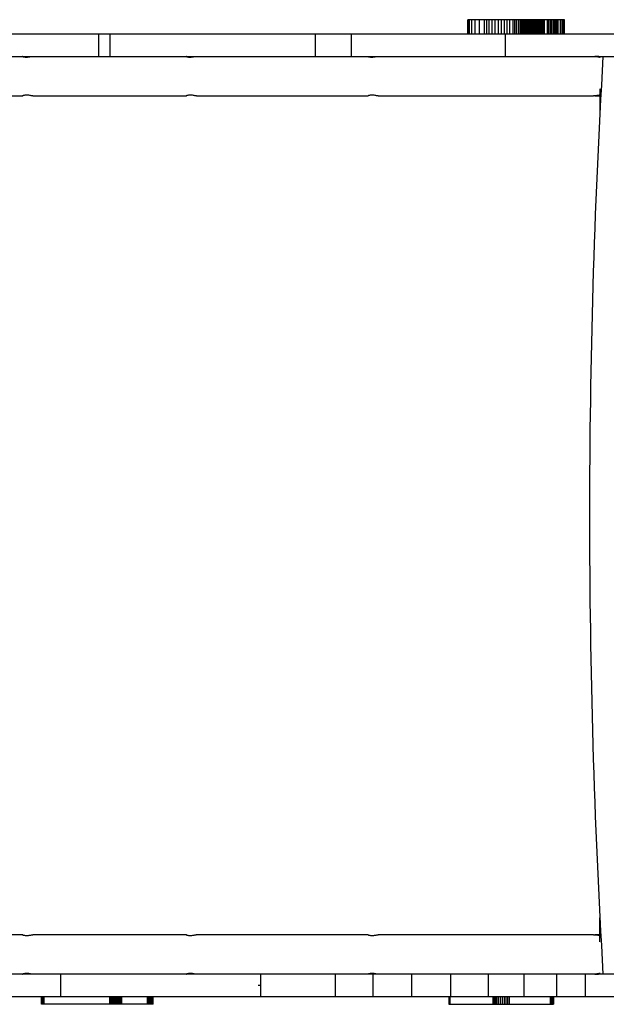
# Model space of a CAD drawing. Units: millimetres. Extents: x -1468 to 3224, y -1524 to 2500.
# Drawn here: x 792 to 1416, y -32 to 1015 of the extents above; entities that cross this region are included whole.
import ezdxf

# ---------------------------------------------------------------- set-up
doc = ezdxf.new("R2010")
doc.units = ezdxf.units.MM

msp = doc.modelspace()

# ---------------------------------------------------------------- linework, layer by layer
at = {"color": 7, "linetype": 'Continuous', "lineweight": 25}
for p, q in [((1371.6, 1015), (1268.6, 1015)), ((1268.6, 1000), (1268.6, 1015)), ((1269, 1000), (1269, 1015)), ((1270.4, 1000), (1270.4, 1015)), ((1272.9, 1000), (1272.9, 1015)), ((1276.5, 1000), (1276.5, 1015)), ((1281, 1000), (1281, 1015)), ((1286.3, 1000), (1286.3, 1015)), ((1288.7, 1000), (1288.7, 1015)), ((1291.5, 1000), (1291.5, 1015)), ((1294.5, 1000), (1294.5, 1015)), ((1297.8, 1000), (1297.8, 1015)), ((1301.1, 1000), (1301.1, 1015)), ((1304.4, 1000), (1304.4, 1015)), ((1307.6, 1000), (1307.6, 1015)), ((1310.6, 1000), (1310.6, 1015)), ((1313.3, 1000), (1313.3, 1015)), ((1316.9, 1000), (1316.9, 1015)), ((1318.5, 1000), (1318.5, 1015)), ((1320.4, 1000), (1320.4, 1015)), ((1322.4, 1000), (1322.4, 1015)), ((1324.4, 1000), (1324.4, 1015)), ((1324.4, 1000), (1324.4, 1015)), ((1324.5, 1000), (1324.5, 1015)), ((1324.7, 1000), (1324.7, 1015)), ((1325, 1000), (1325, 1015)), ((1325.3, 1000), (1325.3, 1015)), ((1325.7, 1000), (1325.7, 1015)), ((1326.2, 1000), (1326.2, 1015)), ((1326.7, 1000), (1326.7, 1015)), ((1327.3, 1000), (1327.3, 1015)), ((1327.9, 1000), (1327.9, 1015)), ((1328.5, 1000), (1328.5, 1015)), ((1329.8, 1000), (1329.8, 1015)), ((1331, 1000), (1331, 1015)), ((1332.2, 1000), (1332.2, 1015)), ((1333.4, 1000), (1333.4, 1015)), ((1334.6, 1000), (1334.6, 1015)), ((1335.7, 1000), (1335.7, 1015)), ((1336.7, 1000), (1336.7, 1015)), ((1337.6, 1000), (1337.6, 1015)), ((1338.4, 1000), (1338.4, 1015)), ((1339.8, 1000), (1339.8, 1015)), ((1340.8, 1000), (1340.8, 1015)), ((1341.8, 1000), (1341.8, 1015)), ((1342.9, 1000), (1342.9, 1015)), ((1343.1, 1000), (1343.1, 1015)), ((1344.4, 1000), (1344.4, 1015)), ((1345.8, 1000), (1345.8, 1015)), ((1347.2, 1000), (1347.2, 1015)), ((1348.7, 1000), (1348.7, 1015)), ((1350.1, 1000), (1350.1, 1015)), ((1353.2, 1000), (1353.2, 1015)), ((1354.9, 1000), (1354.9, 1015)), ((1356.5, 1000), (1356.5, 1015)), ((1358.1, 1000), (1358.1, 1015)), ((1359.6, 1000), (1359.6, 1015)), ((1360.9, 1000), (1360.9, 1015)), ((1362.1, 1000), (1362.1, 1015)), ((1363, 1000), (1363, 1015)), ((1363.7, 1000), (1363.7, 1015)), ((1364.1, 1000), (1364.1, 1015)), ((1364.2, 1000), (1364.2, 1015)), ((1364.8, 1000), (1364.8, 1015)), ((1367, 1000), (1367, 1015)), ((1368.9, 1000), (1368.9, 1015)), ((1370.3, 1000), (1370.3, 1015)), ((1371.2, 1000), (1371.2, 1015)), ((1371.6, 1000), (1371.6, 1015)), ((31.5, 1000), (1724.3, 1000)), ((875.9, 1000), (875.9, 976)), ((887.9, 1000), (887.9, 976)), ((1106.3, 1000), (1106.3, 976)), ((1144.6, 1000), (1144.6, 976)), ((1308.3, 1000), (1308.3, 976)), ((31.5, 976), (1724.3, 976)), ((467.8, 934), (795.5, 934)), ((795.3, 934), (795.5, 934)), ((806, 934), (969.4, 934)), ((969.2, 934), (969.4, 934)), ((980, 934), (1162.7, 934)), ((1162.5, 934), (1162.7, 934)), ((1173.2, 934), (1402.4, 934)), ((1405.2, 934), (1409, 934)), ((1409, 941.4), (1409, 916)), ((1409, 34.6), (1409, 60)), ((795.5, 42), (467.8, 42)), ((969.4, 42), (806, 42)), ((1162.7, 42), (979.9, 42)), ((1402.4, 42), (1173.2, 42)), ((1409, 42), (1405.2, 42)), ((1812.5, 0), (0, 0)), ((795.3, 0), (795.5, 0)), ((835.8, -24), (835.8, 0)), ((969.2, 0), (969.4, 0)), ((1048.5, -24), (1048.5, 0)), ((1127.9, -24), (1127.9, 0)), ((1162.5, 0), (1162.7, 0)), ((1168, -24), (1168, 0)), ((1209.1, -24), (1209.1, 0)), ((1250.4, -24), (1250.4, 0)), ((1290.5, -24), (1290.5, 0)), ((1328.5, -24), (1328.5, 0)), ((1363.2, -24), (1363.2, 0)), ((1393.8, -24), (1393.8, 0)), ((1048.5, -12), (1045.7, -12)), ((1812.5, -24), (0, -24)), ((815.4, -32), (815.4, -24)), ((815.6, -32), (815.6, -24)), ((816.1, -32), (816.1, -24)), ((816.5, -32), (816.5, -24)), ((817.3, -32), (817.3, -24)), ((818.3, -32), (818.3, -24)), ((888, -32), (888, -24)), ((889, -32), (889, -24)), ((890.2, -32), (890.2, -24)), ((891.4, -32), (891.4, -24)), ((892.7, -32), (892.7, -24)), ((894, -32), (894, -24)), ((895.4, -32), (895.4, -24)), ((896.8, -32), (896.8, -24)), ((898.2, -32), (898.2, -24)), ((899.6, -32), (899.6, -24)), ((900.9, -32), (900.9, -24)), ((927.9, -32), (927.9, -24)), ((929.4, -32), (929.4, -24)), ((930.7, -32), (930.7, -24)), ((931.8, -32), (931.8, -24)), ((932.8, -32), (932.8, -24)), ((933.5, -32), (933.5, -24)), ((933.9, -32), (933.9, -24)), ((934.1, -32), (934.1, -24)), ((1248.5, -24), (1248.5, -32)), ((1248.5, -24), (1248.5, -32)), ((1248.7, -24), (1248.7, -32)), ((1249.1, -24), (1249.1, -32)), ((1249.6, -24), (1249.6, -32)), ((1295.1, -24), (1295.1, -32)), ((1295.9, -24), (1295.9, -32)), ((1297, -24), (1297, -32)), ((1297.6, -24), (1297.6, -32)), ((1299.2, -24), (1299.2, -32)), ((1301, -24), (1301, -32)), ((1303, -24), (1303, -32)), ((1305.1, -24), (1305.1, -32)), ((1307.1, -24), (1307.1, -32)), ((1309.1, -24), (1309.1, -32)), ((1310.9, -24), (1310.9, -32)), ((1312.5, -24), (1312.5, -32)), ((1356.1, -24), (1356.1, -32)), ((1357.3, -24), (1357.3, -32)), ((1358.2, -24), (1358.2, -32)), ((1358.9, -24), (1358.9, -32)), ((1359.4, -24), (1359.4, -32)), ((1359.6, -24), (1359.6, -32)), ((934.1, -32), (815.4, -32)), ((1248.5, -32), (1359.6, -32))]:
    msp.add_line(p, q, dxfattribs=at)
msp.add_arc((9700.5, 488), 8302.5, 176.63035, 183.36965, dxfattribs=at)
for points, knots in [([(795.5, 976), (795.4, 976), (795.2, 976), (795.5, 975.8), (796.4, 975.5), (797.8, 975.3), (799.5, 975.2), (801.4, 975.3), (803.1, 975.6), (804.6, 975.8), (805.7, 976), (805.9, 976), (806, 976)], [0, 0, 0, 0, 0.082628, 0.189807, 0.296904, 0.405582, 0.512541, 0.616294, 0.720418, 0.827812, 0.936399, 1, 1, 1, 1]), ([(969.4, 976), (969.3, 976), (969.1, 976), (969.4, 975.8), (970.3, 975.5), (971.7, 975.3), (973.5, 975.2), (975.3, 975.3), (977.1, 975.6), (978.6, 975.8), (979.6, 976), (979.9, 976), (979.9, 976)], [0, 0, 0, 0, 0.082628, 0.189807, 0.296904, 0.405582, 0.512541, 0.616294, 0.720418, 0.827812, 0.936399, 1, 1, 1, 1]), ([(1162.7, 976), (1162.6, 976), (1162.4, 976), (1162.7, 975.8), (1163.6, 975.5), (1165, 975.3), (1166.7, 975.2), (1168.6, 975.3), (1170.3, 975.6), (1171.8, 975.8), (1172.9, 976), (1173.1, 976), (1173.2, 976)], [0, 0, 0, 0, 0.082628, 0.189807, 0.296904, 0.405582, 0.512541, 0.616294, 0.720418, 0.827812, 0.936399, 1, 1, 1, 1]), ([(1402.4, 976), (1402.5, 976), (1403.1, 976), (1404.4, 975.9), (1406.2, 975.7), (1407.7, 975.4), (1408.8, 975.3), (1409.3, 975.2), (1409.3, 975.3), (1409.3, 975.3)], [0, 0, 0, 0, 0.02179, 0.20014, 0.379064, 0.563206, 0.749631, 0.931396, 1, 1, 1, 1]), ([(1409.2, 975.4), (1409, 975.5), (1408.7, 975.6), (1407.4, 975.9), (1405.8, 976), (1404.5, 976), (1403.8, 975.9), (1403.8, 975.9)], [0, 0, 0, 0, 0.238189, 0.483634, 0.728948, 0.967137, 1, 1, 1, 1]), ([(806, 934), (805.9, 934), (805.6, 934), (804.5, 934.2), (802.9, 934.5), (801.1, 934.7), (799.2, 934.8), (797.6, 934.7), (796.3, 934.4), (795.4, 934.2), (795.3, 934.1), (795.3, 934)], [0, 0, 0, 0, 0.08793, 0.200956, 0.316703, 0.435124, 0.551917, 0.665131, 0.778477, 0.895341, 1, 1, 1, 1]), ([(980, 934), (979.8, 934), (979.5, 934), (978.4, 934.2), (976.9, 934.5), (975, 934.7), (973.2, 934.8), (971.5, 934.7), (970.2, 934.4), (969.4, 934.2), (969.2, 934.1), (969.2, 934)], [0, 0, 0, 0, 0.08793, 0.200956, 0.316703, 0.435124, 0.551917, 0.665131, 0.778477, 0.895341, 1, 1, 1, 1]), ([(1173.2, 934), (1173.1, 934), (1172.8, 934), (1171.7, 934.2), (1170.1, 934.5), (1168.3, 934.7), (1166.4, 934.8), (1164.8, 934.7), (1163.5, 934.4), (1162.6, 934.2), (1162.5, 934.1), (1162.5, 934)], [0, 0, 0, 0, 0.08793, 0.200956, 0.316703, 0.435124, 0.551917, 0.665131, 0.778477, 0.895341, 1, 1, 1, 1]), ([(1409, 934.7), (1408.9, 934.7), (1408.6, 934.7), (1407.5, 934.5), (1406, 934.3), (1404.2, 934), (1403, 934), (1402.4, 934)], [0, 0, 0, 0, 0.132995, 0.346958, 0.566597, 0.791286, 1, 1, 1, 1]), ([(1403.8, 934.1), (1404, 934), (1404.8, 934), (1406.1, 934), (1407.6, 934.1), (1408.6, 934.4), (1408.9, 934.5), (1409, 934.5)], [0, 0, 0, 0, 0.066872, 0.330109, 0.58826, 0.850596, 1, 1, 1, 1]), ([(795.5, 42), (795.4, 42), (795.2, 42), (795.5, 41.8), (796.4, 41.5), (797.8, 41.3), (799.5, 41.2), (801.4, 41.3), (803.1, 41.6), (804.6, 41.8), (805.7, 42), (805.9, 42), (806, 42)], [0, 0, 0, 0, 0.082628, 0.189807, 0.296904, 0.405582, 0.512541, 0.616294, 0.720418, 0.827812, 0.936399, 1, 1, 1, 1]), ([(969.4, 42), (969.3, 42), (969.1, 42), (969.4, 41.8), (970.3, 41.5), (971.7, 41.3), (973.5, 41.2), (975.3, 41.3), (977.1, 41.6), (978.6, 41.8), (979.6, 42), (979.9, 42), (979.9, 42)], [0, 0, 0, 0, 0.082628, 0.189807, 0.296904, 0.405582, 0.512541, 0.616294, 0.720418, 0.827812, 0.936399, 1, 1, 1, 1]), ([(1162.7, 42), (1162.6, 42), (1162.4, 42), (1162.7, 41.8), (1163.6, 41.5), (1165, 41.3), (1166.7, 41.2), (1168.6, 41.3), (1170.3, 41.6), (1171.8, 41.8), (1172.9, 42), (1173.1, 42), (1173.2, 42)], [0, 0, 0, 0, 0.082628, 0.189807, 0.296904, 0.405582, 0.512541, 0.616294, 0.720418, 0.827812, 0.936399, 1, 1, 1, 1]), ([(1402.4, 42), (1402.5, 42), (1403.1, 42), (1404.4, 41.9), (1406.2, 41.7), (1407.7, 41.5), (1408.7, 41.3), (1408.9, 41.3), (1409, 41.3)], [0, 0, 0, 0, 0.026178, 0.240446, 0.455404, 0.676629, 0.900599, 1, 1, 1, 1]), ([(1409, 41.5), (1408.9, 41.5), (1408.6, 41.7), (1407.4, 41.9), (1405.8, 42), (1404.5, 42), (1403.8, 41.9), (1403.8, 41.9)], [0, 0, 0, 0, 0.169377, 0.436992, 0.704465, 0.964169, 1, 1, 1, 1]), ([(806, 0), (805.9, 0), (805.6, 0), (804.5, 0.2), (802.9, 0.5), (801.1, 0.7), (799.2, 0.8), (797.6, 0.7), (796.3, 0.4), (795.4, 0.2), (795.3, 0.1), (795.3, 0)], [0, 0, 0, 0, 0.08793, 0.200956, 0.316703, 0.435124, 0.551917, 0.665131, 0.778477, 0.895341, 1, 1, 1, 1]), ([(980, 0), (979.8, 0), (979.5, 0), (978.4, 0.2), (976.9, 0.5), (975, 0.7), (973.2, 0.8), (971.5, 0.7), (970.2, 0.4), (969.4, 0.2), (969.2, 0.1), (969.2, 0)], [0, 0, 0, 0, 0.08793, 0.200956, 0.316703, 0.435124, 0.551917, 0.665131, 0.778477, 0.895341, 1, 1, 1, 1]), ([(1173.2, 0), (1173.1, 0), (1172.8, 0), (1171.7, 0.2), (1170.1, 0.5), (1168.3, 0.7), (1166.4, 0.8), (1164.8, 0.7), (1163.5, 0.4), (1162.6, 0.2), (1162.5, 0.1), (1162.5, 0)], [0, 0, 0, 0, 0.08793, 0.200956, 0.316703, 0.435124, 0.551917, 0.665131, 0.778477, 0.895341, 1, 1, 1, 1]), ([(1403.8, 0.1), (1404, 0), (1404.8, 0), (1406.1, 0), (1407.6, 0.1), (1408.8, 0.4), (1409.4, 0.6), (1409.3, 0.8), (1408.7, 0.7), (1407.5, 0.5), (1406, 0.3), (1404.2, 0), (1403, 0), (1402.4, 0)], [0, 0, 0, 0, 0.024809, 0.122466, 0.218236, 0.315559, 0.415641, 0.515507, 0.612262, 0.707949, 0.806175, 0.90666, 1, 1, 1, 1])]:
    msp.add_open_spline(points, degree=3, knots=knots, dxfattribs=at)

doc.saveas('drawing.dxf')
